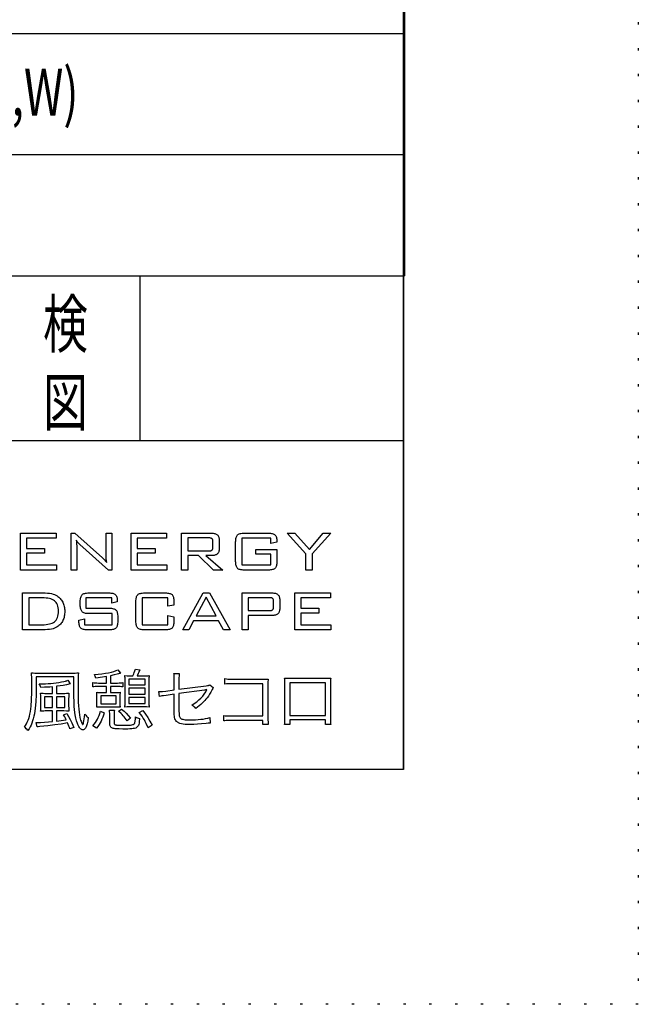
# Model space of a CAD drawing. Extents: x 0 to 420, y 0 to 297.
# Drawn here: x 394 to 420, y 0 to 42 of the extents above; entities that cross this region are included whole.
import ezdxf

# ---------------------------------------------------------------- set-up
doc = ezdxf.new("R2010")
doc.units = 0
doc.linetypes.add('DOT', pattern=[1, 0, -1])
doc.layers.get('0').update_dxf_attribs({"linetype": 'CONTINUOUS'})
doc.layers.add('0___1', color=7, linetype='CONTINUOUS')
doc.styles.get("Standard").update_dxf_attribs({"font": 'txt.shx', "width": 0.7, "bigfont": 'extfont.shx'})

msp = doc.modelspace()

# ---------------------------------------------------------------- linework, layer by layer
at = {"color": 4, "linetype": 'DOT'}
for p, q in [((420, 297), (420, 0)), ((420, 0), (0, 0))]:
    msp.add_line(p, q, dxfattribs=at)
at = {"color": 4, "linetype": 'CONTINUOUS'}
for q in [(410, 287), (10, 10)]:
    msp.add_line((410, 10), q, dxfattribs=at)
for p, q in [((410.048, 82.461), (410.048, 31)), ((310.048, 41.325), (410.048, 41.325)), ((310.048, 36.162), (410.048, 36.162)), ((310.048, 31), (410.048, 31)), ((392.798, 24), (398.798, 24)), ((398.798, 24), (410, 24))]:
    msp.add_line(p, q)
at = {"color": 4}
for p, q in [((392.798, 31), (398.798, 31)), ((398.798, 31), (410, 31)), ((410, 31), (410, 24)), ((410, 24), (410, 10)), ((410, 10), (370, 10))]:
    msp.add_line(p, q, dxfattribs=at)
at = {"color": 7, "linetype": 'CONTINUOUS'}
for p, q in [((398.798, 24), (398.798, 31)), ((393.697, 20.053), (395.212, 20.053)), ((393.697, 18.482), (393.697, 20.053)), ((393.959, 19.843), (393.959, 19.402)), ((395.212, 19.843), (393.959, 19.843)), ((395.212, 20.053), (395.212, 19.843)), ((395.849, 20.053), (396.014, 20.053)), ((395.849, 18.482), (395.849, 20.053)), ((396.014, 20.053), (397.19, 19.002)), ((396.071, 19.752), (396.08, 19.678)), ((396.089, 19.723), (396.071, 19.752)), ((396.109, 19.696), (396.089, 19.723)), ((397.345, 19.191), (397.345, 20.053)), ((397.345, 20.053), (397.587, 20.053)), ((397.587, 20.053), (397.587, 18.482)), ((398.403, 20.053), (399.918, 20.053)), ((398.403, 18.482), (398.403, 20.053)), ((398.665, 19.843), (398.665, 19.402)), ((399.918, 19.843), (398.665, 19.843)), ((399.918, 20.053), (399.918, 19.843)), ((400.555, 20.053), (401.823, 20.053)), ((400.555, 18.482), (400.555, 20.053)), ((400.817, 19.851), (400.817, 19.299)), ((401.722, 19.851), (400.817, 19.851)), ((401.765, 19.849), (401.722, 19.851)), ((401.785, 19.846), (401.765, 19.849)), ((401.802, 19.842), (401.785, 19.846)), ((401.818, 19.837), (401.802, 19.842)), ((401.832, 19.831), (401.818, 19.837)), ((401.823, 20.053), (401.864, 20.052)), ((401.844, 19.824), (401.832, 19.831)), ((401.854, 19.816), (401.844, 19.824)), ((401.863, 19.806), (401.854, 19.816)), ((401.871, 19.795), (401.863, 19.806)), ((401.864, 20.052), (401.903, 20.049)), ((401.878, 19.781), (401.871, 19.795)), ((401.883, 19.767), (401.878, 19.781)), ((401.887, 19.75), (401.883, 19.767)), ((401.89, 19.731), (401.887, 19.75)), ((401.892, 19.711), (401.89, 19.731)), ((401.893, 19.689), (401.892, 19.711)), ((401.903, 20.049), (401.939, 20.043)), ((401.939, 20.043), (401.972, 20.035)), ((401.972, 20.035), (402.003, 20.025)), ((402.003, 20.025), (402.03, 20.013)), ((402.03, 20.013), (402.054, 19.998)), ((402.054, 19.998), (402.075, 19.982)), ((402.075, 19.982), (402.094, 19.963)), ((402.094, 19.963), (402.11, 19.94)), ((402.11, 19.94), (402.124, 19.916)), ((402.124, 19.916), (402.135, 19.888)), ((402.135, 19.888), (402.143, 19.858)), ((402.143, 19.858), (402.15, 19.824)), ((402.15, 19.824), (402.153, 19.788)), ((402.153, 19.788), (402.155, 19.749)), ((402.155, 19.749), (402.155, 19.4)), ((402.858, 19.682), (402.859, 19.733)), ((402.859, 19.733), (402.863, 19.781)), ((402.863, 19.781), (402.869, 19.824)), ((402.869, 19.824), (402.877, 19.863)), ((402.877, 19.863), (402.888, 19.898)), ((402.888, 19.898), (402.902, 19.928)), ((402.902, 19.928), (402.917, 19.954)), ((402.917, 19.954), (402.935, 19.975)), ((402.935, 19.975), (402.957, 19.994)), ((402.957, 19.994), (402.983, 20.009)), ((402.983, 20.009), (403.013, 20.023)), ((403.013, 20.023), (403.047, 20.034)), ((403.047, 20.034), (403.085, 20.042)), ((403.085, 20.042), (403.128, 20.048)), ((404.35, 19.843), (403.12, 19.843)), ((403.12, 19.843), (403.12, 18.7)), ((403.128, 20.048), (403.175, 20.052)), ((403.175, 20.052), (403.226, 20.053)), ((403.226, 20.053), (404.244, 20.053)), ((404.244, 20.053), (404.293, 20.052)), ((404.293, 20.052), (404.339, 20.049)), ((404.339, 20.049), (404.381, 20.043)), ((404.35, 19.611), (404.35, 19.843)), ((404.381, 20.043), (404.419, 20.035)), ((404.419, 20.035), (404.453, 20.024)), ((404.453, 20.024), (404.483, 20.012)), ((404.483, 20.012), (404.509, 19.997)), ((404.509, 19.997), (404.531, 19.98)), ((404.531, 19.98), (404.55, 19.959)), ((404.55, 19.959), (404.567, 19.935)), ((404.567, 19.935), (404.581, 19.906)), ((404.581, 19.906), (404.592, 19.873)), ((404.592, 19.873), (404.601, 19.837)), ((404.601, 19.837), (404.607, 19.796)), ((404.607, 19.796), (404.611, 19.751)), ((404.611, 19.751), (404.612, 19.703)), ((404.612, 19.703), (404.612, 19.663)), ((405.054, 20.053), (405.38, 20.053)), ((405.852, 19.167), (405.054, 20.053)), ((405.38, 20.053), (405.996, 19.353)), ((405.996, 19.353), (406.584, 20.053)), ((406.904, 20.053), (406.114, 19.173)), ((406.584, 20.053), (406.904, 20.053)), ((393.959, 19.402), (394.724, 19.402)), ((394.724, 19.402), (394.724, 19.196)), ((396.08, 19.678), (396.086, 19.595)), ((396.086, 19.595), (396.09, 19.505)), ((396.09, 19.505), (396.091, 19.407)), ((396.091, 19.407), (396.091, 18.482)), ((396.13, 19.67), (396.109, 19.696)), ((396.154, 19.645), (396.13, 19.67)), ((396.23, 19.575), (396.154, 19.645)), ((397.441, 18.482), (396.23, 19.575)), ((398.665, 19.402), (399.431, 19.402)), ((399.431, 19.402), (399.431, 19.196)), ((400.817, 19.299), (401.722, 19.299)), ((401.722, 19.299), (401.765, 19.301)), ((401.765, 19.301), (401.785, 19.304)), ((401.785, 19.304), (401.802, 19.307)), ((401.802, 19.307), (401.818, 19.312)), ((401.818, 19.312), (401.832, 19.318)), ((401.832, 19.318), (401.844, 19.325)), ((401.844, 19.325), (401.854, 19.333)), ((401.854, 19.333), (401.863, 19.342)), ((401.863, 19.342), (401.871, 19.353)), ((401.871, 19.353), (401.878, 19.366)), ((401.878, 19.366), (401.883, 19.381)), ((401.883, 19.381), (401.887, 19.398)), ((401.887, 19.398), (401.89, 19.417)), ((401.89, 19.417), (401.892, 19.438)), ((401.892, 19.438), (401.893, 19.461)), ((401.893, 19.461), (401.893, 19.689)), ((402.143, 19.292), (402.135, 19.262)), ((402.15, 19.325), (402.143, 19.292)), ((402.153, 19.361), (402.15, 19.325)), ((402.155, 19.4), (402.153, 19.361)), ((402.858, 18.853), (402.858, 19.682)), ((403.713, 19.363), (404.612, 19.363)), ((403.713, 19.16), (403.713, 19.363)), ((404.612, 19.663), (404.35, 19.611)), ((404.612, 19.363), (404.612, 18.853)), ((393.959, 19.196), (393.959, 18.7)), ((394.724, 19.196), (393.959, 19.196)), ((397.19, 19.002), (397.233, 18.961)), ((397.233, 18.961), (397.278, 18.915)), ((397.278, 18.915), (397.323, 18.862)), ((397.323, 18.862), (397.37, 18.804)), ((397.347, 19.077), (397.345, 19.191)), ((397.351, 18.974), (397.347, 19.077)), ((397.359, 18.883), (397.351, 18.974)), ((397.37, 18.804), (397.359, 18.883)), ((399.431, 19.196), (398.665, 19.196)), ((398.665, 19.196), (398.665, 18.7)), ((401.28, 19.097), (400.817, 19.097)), ((400.817, 19.097), (400.817, 18.482)), ((401.92, 18.482), (401.28, 19.097)), ((401.591, 19.097), (402.31, 18.482)), ((401.823, 19.097), (401.591, 19.097)), ((401.864, 19.098), (401.823, 19.097)), ((401.903, 19.101), (401.864, 19.098)), ((401.939, 19.107), (401.903, 19.101)), ((401.972, 19.114), (401.939, 19.107)), ((402.003, 19.125), (401.972, 19.114)), ((402.03, 19.137), (402.003, 19.125)), ((402.054, 19.151), (402.03, 19.137)), ((402.075, 19.168), (402.054, 19.151)), ((402.094, 19.187), (402.075, 19.168)), ((402.11, 19.209), (402.094, 19.187)), ((402.124, 19.234), (402.11, 19.209)), ((402.135, 19.262), (402.124, 19.234)), ((404.35, 19.16), (403.713, 19.16)), ((404.35, 18.7), (404.35, 19.16)), ((405.852, 18.482), (405.852, 19.167)), ((406.114, 19.173), (406.114, 18.482)), ((395.224, 18.482), (393.697, 18.482)), ((393.959, 18.7), (395.224, 18.7)), ((395.224, 18.7), (395.224, 18.482)), ((396.091, 18.482), (395.849, 18.482)), ((397.587, 18.482), (397.441, 18.482)), ((399.93, 18.482), (398.403, 18.482)), ((398.665, 18.7), (399.93, 18.7)), ((399.93, 18.7), (399.93, 18.482)), ((400.817, 18.482), (400.555, 18.482)), ((402.31, 18.482), (401.92, 18.482)), ((402.859, 18.801), (402.858, 18.853)), ((402.863, 18.754), (402.859, 18.801)), ((402.869, 18.71), (402.863, 18.754)), ((402.877, 18.671), (402.869, 18.71)), ((402.888, 18.637), (402.877, 18.671)), ((402.902, 18.607), (402.888, 18.637)), ((402.917, 18.581), (402.902, 18.607)), ((402.935, 18.559), (402.917, 18.581)), ((402.957, 18.541), (402.935, 18.559)), ((402.983, 18.525), (402.957, 18.541)), ((403.013, 18.512), (402.983, 18.525)), ((403.047, 18.501), (403.013, 18.512)), ((403.085, 18.492), (403.047, 18.501)), ((403.128, 18.486), (403.085, 18.492)), ((403.12, 18.7), (404.35, 18.7)), ((403.175, 18.483), (403.128, 18.486)), ((403.226, 18.482), (403.175, 18.483)), ((404.244, 18.482), (403.226, 18.482)), ((404.295, 18.483), (404.244, 18.482)), ((404.342, 18.486), (404.295, 18.483)), ((404.384, 18.492), (404.342, 18.486)), ((404.423, 18.501), (404.384, 18.492)), ((404.457, 18.512), (404.423, 18.501)), ((404.487, 18.525), (404.457, 18.512)), ((404.513, 18.541), (404.487, 18.525)), ((404.534, 18.559), (404.513, 18.541)), ((404.553, 18.581), (404.534, 18.559)), ((404.568, 18.607), (404.553, 18.581)), ((404.582, 18.637), (404.568, 18.607)), ((404.593, 18.672), (404.582, 18.637)), ((404.601, 18.711), (404.593, 18.672)), ((404.607, 18.754), (404.601, 18.711)), ((404.611, 18.801), (404.607, 18.754)), ((404.612, 18.853), (404.611, 18.801)), ((406.114, 18.482), (405.852, 18.482)), ((393.789, 15.938), (393.789, 17.51)), ((393.789, 17.51), (394.654, 17.51)), ((394.051, 17.299), (394.051, 16.156)), ((394.617, 17.299), (394.051, 17.299)), ((394.704, 17.297), (394.617, 17.299)), ((394.654, 17.51), (394.754, 17.508)), ((394.785, 17.292), (394.704, 17.297)), ((394.754, 17.508), (394.847, 17.502)), ((394.86, 17.282), (394.785, 17.292)), ((394.847, 17.502), (394.933, 17.493)), ((394.928, 17.269), (394.86, 17.282)), ((394.99, 17.252), (394.928, 17.269)), ((394.933, 17.493), (395.012, 17.479)), ((395.046, 17.231), (394.99, 17.252)), ((395.012, 17.479), (395.084, 17.462)), ((395.096, 17.206), (395.046, 17.231)), ((395.084, 17.462), (395.148, 17.441)), ((395.14, 17.177), (395.096, 17.206)), ((395.148, 17.441), (395.206, 17.416)), ((395.206, 17.416), (395.257, 17.388)), ((395.257, 17.388), (395.294, 17.362)), ((395.294, 17.362), (395.329, 17.334)), ((395.329, 17.334), (395.362, 17.304)), ((395.362, 17.304), (395.393, 17.271)), ((395.393, 17.271), (395.422, 17.236)), ((395.422, 17.236), (395.449, 17.199)), ((395.449, 17.199), (395.473, 17.159)), ((396.244, 17.138), (396.245, 17.19)), ((396.245, 17.19), (396.249, 17.239)), ((396.249, 17.239), (396.255, 17.282)), ((396.255, 17.282), (396.263, 17.321)), ((396.263, 17.321), (396.274, 17.356)), ((396.274, 17.356), (396.288, 17.386)), ((396.288, 17.386), (396.303, 17.412)), ((396.303, 17.412), (396.322, 17.434)), ((396.322, 17.434), (396.343, 17.451)), ((396.343, 17.451), (396.369, 17.467)), ((396.369, 17.467), (396.399, 17.48)), ((396.399, 17.48), (396.433, 17.491)), ((396.433, 17.491), (396.471, 17.499)), ((396.471, 17.499), (396.513, 17.505)), ((396.478, 17.299), (396.478, 16.859)), ((397.593, 17.299), (396.478, 17.299)), ((396.513, 17.505), (396.56, 17.509)), ((396.56, 17.509), (396.61, 17.51)), ((396.61, 17.51), (397.45, 17.51)), ((397.45, 17.51), (397.498, 17.509)), ((397.498, 17.509), (397.543, 17.505)), ((397.543, 17.505), (397.585, 17.5)), ((397.585, 17.5), (397.622, 17.492)), ((397.593, 17.071), (397.593, 17.299)), ((397.622, 17.492), (397.656, 17.482)), ((397.656, 17.482), (397.686, 17.469)), ((397.686, 17.469), (397.713, 17.455)), ((397.713, 17.455), (397.735, 17.438)), ((397.735, 17.438), (397.755, 17.418)), ((397.755, 17.418), (397.772, 17.394)), ((397.772, 17.394), (397.787, 17.366)), ((397.787, 17.366), (397.798, 17.334)), ((397.798, 17.334), (397.808, 17.299)), ((397.808, 17.299), (397.814, 17.259)), ((397.814, 17.259), (397.818, 17.216)), ((397.818, 17.216), (397.819, 17.168)), ((398.612, 17.138), (398.614, 17.19)), ((398.614, 17.19), (398.617, 17.238)), ((398.617, 17.238), (398.623, 17.281)), ((398.623, 17.281), (398.632, 17.32)), ((398.632, 17.32), (398.643, 17.354)), ((398.643, 17.354), (398.656, 17.385)), ((398.656, 17.385), (398.672, 17.41)), ((398.672, 17.41), (398.69, 17.432)), ((398.69, 17.432), (398.712, 17.45)), ((398.712, 17.45), (398.737, 17.466)), ((398.737, 17.466), (398.767, 17.479)), ((398.767, 17.479), (398.802, 17.49)), ((398.802, 17.49), (398.84, 17.499)), ((398.84, 17.499), (398.883, 17.505)), ((399.966, 17.299), (398.874, 17.299)), ((398.874, 17.299), (398.874, 16.156)), ((398.883, 17.505), (398.93, 17.509)), ((398.93, 17.509), (398.981, 17.51)), ((398.981, 17.51), (399.862, 17.51)), ((399.862, 17.51), (399.913, 17.509)), ((399.913, 17.509), (399.96, 17.505)), ((399.96, 17.505), (400.003, 17.499)), ((399.966, 16.943), (399.966, 17.299)), ((400.003, 17.499), (400.041, 17.491)), ((400.041, 17.491), (400.075, 17.48)), ((400.075, 17.48), (400.105, 17.467)), ((400.105, 17.467), (400.13, 17.452)), ((400.13, 17.452), (400.151, 17.435)), ((400.151, 17.435), (400.169, 17.414)), ((400.169, 17.414), (400.185, 17.388)), ((400.185, 17.388), (400.198, 17.358)), ((400.198, 17.358), (400.209, 17.324)), ((400.209, 17.324), (400.217, 17.285)), ((400.217, 17.285), (400.223, 17.241)), ((400.223, 17.241), (400.226, 17.193)), ((400.226, 17.193), (400.228, 17.141)), ((400.609, 15.938), (401.469, 17.51)), ((401.602, 17.331), (401.179, 16.529)), ((401.469, 17.51), (401.749, 17.51)), ((402.026, 16.529), (401.602, 17.331)), ((401.749, 17.51), (402.625, 15.938)), ((403.134, 15.938), (403.134, 17.51)), ((403.134, 17.51), (404.401, 17.51)), ((403.396, 17.307), (403.396, 16.76)), ((404.3, 17.307), (403.396, 17.307)), ((404.343, 17.305), (404.3, 17.307)), ((404.362, 17.302), (404.343, 17.305)), ((404.379, 17.299), (404.362, 17.302)), ((404.395, 17.294), (404.379, 17.299)), ((404.409, 17.288), (404.395, 17.294)), ((404.401, 17.51), (404.443, 17.509)), ((404.421, 17.28), (404.409, 17.288)), ((404.432, 17.272), (404.421, 17.28)), ((404.441, 17.263), (404.432, 17.272)), ((404.449, 17.251), (404.441, 17.263)), ((404.443, 17.509), (404.482, 17.505)), ((404.456, 17.238), (404.449, 17.251)), ((404.462, 17.222), (404.456, 17.238)), ((404.466, 17.205), (404.462, 17.222)), ((404.469, 17.186), (404.466, 17.205)), ((404.471, 17.166), (404.469, 17.186)), ((404.482, 17.505), (404.518, 17.5)), ((404.518, 17.5), (404.551, 17.492)), ((404.551, 17.492), (404.582, 17.482)), ((404.582, 17.482), (404.609, 17.469)), ((404.609, 17.469), (404.633, 17.455)), ((404.633, 17.455), (404.654, 17.438)), ((404.654, 17.438), (404.673, 17.419)), ((404.673, 17.419), (404.689, 17.397)), ((404.689, 17.397), (404.703, 17.372)), ((404.703, 17.372), (404.714, 17.344)), ((404.714, 17.344), (404.722, 17.313)), ((404.722, 17.313), (404.729, 17.28)), ((404.729, 17.28), (404.732, 17.244)), ((404.732, 17.244), (404.734, 17.205)), ((404.734, 17.205), (404.734, 16.854)), ((405.377, 15.938), (405.377, 17.51)), ((405.377, 17.51), (406.892, 17.51)), ((405.639, 17.299), (405.639, 16.859)), ((406.892, 17.299), (405.639, 17.299)), ((406.892, 17.51), (406.892, 17.299)), ((395.161, 17.16), (395.14, 17.177)), ((395.18, 17.141), (395.161, 17.16)), ((395.199, 17.122), (395.18, 17.141)), ((395.215, 17.1), (395.199, 17.122)), ((395.245, 17.053), (395.215, 17.1)), ((395.27, 17.001), (395.245, 17.053)), ((395.289, 16.942), (395.27, 17.001)), ((395.302, 16.879), (395.289, 16.942)), ((395.31, 16.809), (395.302, 16.879)), ((395.313, 16.734), (395.31, 16.809)), ((395.473, 17.159), (395.496, 17.117)), ((395.496, 17.117), (395.516, 17.073)), ((395.516, 17.073), (395.534, 17.028)), ((395.534, 17.028), (395.549, 16.981)), ((395.549, 16.981), (395.561, 16.934)), ((395.561, 16.934), (395.571, 16.886)), ((395.571, 16.886), (395.577, 16.836)), ((395.577, 16.836), (395.581, 16.785)), ((395.581, 16.785), (395.583, 16.733)), ((396.244, 17.001), (396.244, 17.138)), ((396.245, 16.949), (396.244, 17.001)), ((396.249, 16.901), (396.245, 16.949)), ((396.255, 16.858), (396.249, 16.901)), ((396.263, 16.819), (396.255, 16.858)), ((396.274, 16.784), (396.263, 16.819)), ((396.288, 16.754), (396.274, 16.784)), ((396.478, 16.859), (397.472, 16.859)), ((397.472, 16.859), (397.524, 16.858)), ((397.524, 16.858), (397.571, 16.854)), ((397.571, 16.854), (397.613, 16.848)), ((397.819, 17.135), (397.593, 17.071)), ((397.613, 16.848), (397.652, 16.839)), ((397.652, 16.839), (397.686, 16.828)), ((397.686, 16.828), (397.716, 16.814)), ((397.716, 16.814), (397.741, 16.798)), ((397.741, 16.798), (397.763, 16.78)), ((397.763, 16.78), (397.781, 16.758)), ((397.819, 17.168), (397.819, 17.135)), ((398.612, 16.31), (398.612, 17.138)), ((400.228, 16.991), (399.966, 16.943)), ((400.228, 17.141), (400.228, 16.991)), ((404.344, 16.762), (404.364, 16.765)), ((404.364, 16.765), (404.381, 16.768)), ((404.381, 16.768), (404.397, 16.773)), ((404.397, 16.773), (404.411, 16.779)), ((404.411, 16.779), (404.423, 16.786)), ((404.423, 16.786), (404.433, 16.795)), ((404.433, 16.795), (404.442, 16.804)), ((404.442, 16.804), (404.45, 16.816)), ((404.45, 16.816), (404.457, 16.829)), ((404.457, 16.829), (404.462, 16.844)), ((404.462, 16.844), (404.466, 16.862)), ((404.466, 16.862), (404.469, 16.881)), ((404.469, 16.881), (404.471, 16.901)), ((404.472, 17.143), (404.471, 17.166)), ((404.471, 16.901), (404.472, 16.924)), ((404.472, 16.924), (404.472, 17.143)), ((404.729, 16.779), (404.722, 16.746)), ((404.732, 16.815), (404.729, 16.779)), ((404.734, 16.854), (404.732, 16.815)), ((405.639, 16.859), (406.405, 16.859)), ((406.405, 16.859), (406.405, 16.652)), ((395.199, 16.335), (395.215, 16.356)), ((395.215, 16.356), (395.231, 16.38)), ((395.231, 16.38), (395.245, 16.404)), ((395.245, 16.404), (395.27, 16.458)), ((395.27, 16.458), (395.289, 16.518)), ((395.289, 16.518), (395.302, 16.584)), ((395.302, 16.584), (395.31, 16.656)), ((395.31, 16.656), (395.313, 16.734)), ((395.52, 16.378), (395.501, 16.335)), ((395.537, 16.423), (395.52, 16.378)), ((395.551, 16.47), (395.537, 16.423)), ((395.562, 16.519), (395.551, 16.47)), ((395.571, 16.569), (395.562, 16.519)), ((395.578, 16.622), (395.571, 16.569)), ((395.582, 16.677), (395.578, 16.622)), ((395.583, 16.733), (395.582, 16.677)), ((396.184, 16.351), (396.426, 16.409)), ((396.184, 16.309), (396.184, 16.351)), ((396.303, 16.728), (396.288, 16.754)), ((396.322, 16.706), (396.303, 16.728)), ((396.343, 16.688), (396.322, 16.706)), ((396.369, 16.672), (396.343, 16.688)), ((396.399, 16.659), (396.369, 16.672)), ((396.433, 16.648), (396.399, 16.659)), ((396.426, 16.409), (396.426, 16.156)), ((396.471, 16.64), (396.433, 16.648)), ((396.514, 16.634), (396.471, 16.64)), ((396.56, 16.63), (396.514, 16.634)), ((396.611, 16.629), (396.56, 16.63)), ((397.601, 16.629), (396.611, 16.629)), ((397.601, 16.156), (397.601, 16.629)), ((397.781, 16.758), (397.796, 16.732)), ((397.796, 16.732), (397.809, 16.701)), ((397.809, 16.701), (397.82, 16.667)), ((397.82, 16.667), (397.828, 16.628)), ((397.828, 16.628), (397.834, 16.585)), ((397.834, 16.585), (397.838, 16.538)), ((397.838, 16.538), (397.839, 16.487)), ((397.839, 16.487), (397.839, 16.31)), ((399.966, 16.156), (399.966, 16.55)), ((399.966, 16.55), (400.228, 16.495)), ((400.228, 16.495), (400.228, 16.309)), ((401.179, 16.529), (402.026, 16.529)), ((403.396, 16.76), (404.3, 16.76)), ((404.401, 16.549), (403.396, 16.549)), ((403.396, 16.549), (403.396, 15.938)), ((404.3, 16.76), (404.344, 16.762)), ((404.443, 16.55), (404.401, 16.549)), ((404.482, 16.554), (404.443, 16.55)), ((404.518, 16.559), (404.482, 16.554)), ((404.551, 16.567), (404.518, 16.559)), ((404.582, 16.577), (404.551, 16.567)), ((404.609, 16.59), (404.582, 16.577)), ((404.633, 16.604), (404.609, 16.59)), ((404.654, 16.621), (404.633, 16.604)), ((404.673, 16.64), (404.654, 16.621)), ((404.689, 16.662), (404.673, 16.64)), ((404.703, 16.687), (404.689, 16.662)), ((404.714, 16.715), (404.703, 16.687)), ((404.722, 16.746), (404.714, 16.715)), ((406.405, 16.652), (405.639, 16.652)), ((405.639, 16.652), (405.639, 16.156)), ((394.654, 15.938), (393.789, 15.938)), ((394.051, 16.156), (394.617, 16.156)), ((394.617, 16.156), (394.705, 16.158)), ((394.755, 15.94), (394.654, 15.938)), ((394.705, 16.158), (394.786, 16.164)), ((394.848, 15.946), (394.755, 15.94)), ((394.786, 16.164), (394.861, 16.174)), ((394.934, 15.955), (394.848, 15.946)), ((394.861, 16.174), (394.93, 16.187)), ((394.93, 16.187), (394.992, 16.204)), ((395.013, 15.969), (394.934, 15.955)), ((394.992, 16.204), (395.048, 16.225)), ((395.085, 15.986), (395.013, 15.969)), ((395.048, 16.225), (395.097, 16.25)), ((395.15, 16.007), (395.085, 15.986)), ((395.097, 16.25), (395.14, 16.279)), ((395.14, 16.279), (395.161, 16.296)), ((395.207, 16.031), (395.15, 16.007)), ((395.161, 16.296), (395.18, 16.314)), ((395.18, 16.314), (395.199, 16.335)), ((395.257, 16.06), (395.207, 16.031)), ((395.296, 16.088), (395.257, 16.06)), ((395.333, 16.117), (395.296, 16.088)), ((395.368, 16.149), (395.333, 16.117)), ((395.4, 16.182), (395.368, 16.149)), ((395.429, 16.217), (395.4, 16.182)), ((395.456, 16.255), (395.429, 16.217)), ((395.48, 16.294), (395.456, 16.255)), ((395.501, 16.335), (395.48, 16.294)), ((396.185, 16.257), (396.184, 16.309)), ((396.189, 16.209), (396.185, 16.257)), ((396.195, 16.166), (396.189, 16.209)), ((396.204, 16.127), (396.195, 16.166)), ((396.215, 16.093), (396.204, 16.127)), ((396.228, 16.063), (396.215, 16.093)), ((396.244, 16.037), (396.228, 16.063)), ((396.262, 16.015), (396.244, 16.037)), ((396.284, 15.997), (396.262, 16.015)), ((396.31, 15.982), (396.284, 15.997)), ((396.34, 15.968), (396.31, 15.982)), ((396.374, 15.957), (396.34, 15.968)), ((396.413, 15.949), (396.374, 15.957)), ((396.455, 15.943), (396.413, 15.949)), ((396.426, 16.156), (397.601, 16.156)), ((396.502, 15.939), (396.455, 15.943)), ((396.554, 15.938), (396.502, 15.939)), ((397.473, 15.938), (396.554, 15.938)), ((397.524, 15.939), (397.473, 15.938)), ((397.571, 15.943), (397.524, 15.939)), ((397.614, 15.949), (397.571, 15.943)), ((397.652, 15.958), (397.614, 15.949)), ((397.686, 15.968), (397.652, 15.958)), ((397.716, 15.982), (397.686, 15.968)), ((397.742, 15.998), (397.716, 15.982)), ((397.763, 16.016), (397.742, 15.998)), ((397.781, 16.037), (397.763, 16.016)), ((397.796, 16.063), (397.781, 16.037)), ((397.809, 16.094), (397.796, 16.063)), ((397.82, 16.128), (397.809, 16.094)), ((397.828, 16.167), (397.82, 16.128)), ((397.834, 16.21), (397.828, 16.167)), ((397.838, 16.258), (397.834, 16.21)), ((397.839, 16.31), (397.838, 16.258)), ((398.614, 16.258), (398.612, 16.31)), ((398.617, 16.21), (398.614, 16.258)), ((398.623, 16.167), (398.617, 16.21)), ((398.632, 16.128), (398.623, 16.167)), ((398.643, 16.093), (398.632, 16.128)), ((398.656, 16.063), (398.643, 16.093)), ((398.672, 16.037), (398.656, 16.063)), ((398.69, 16.016), (398.672, 16.037)), ((398.712, 15.998), (398.69, 16.016)), ((398.737, 15.982), (398.712, 15.998)), ((398.767, 15.968), (398.737, 15.982)), ((398.802, 15.958), (398.767, 15.968)), ((398.84, 15.949), (398.802, 15.958)), ((398.883, 15.943), (398.84, 15.949)), ((398.874, 16.156), (399.966, 16.156)), ((398.93, 15.939), (398.883, 15.943)), ((398.981, 15.938), (398.93, 15.939)), ((399.862, 15.938), (398.981, 15.938)), ((399.913, 15.939), (399.862, 15.938)), ((399.96, 15.943), (399.913, 15.939)), ((400.003, 15.949), (399.96, 15.943)), ((400.041, 15.957), (400.003, 15.949)), ((400.075, 15.968), (400.041, 15.957)), ((400.105, 15.981), (400.075, 15.968)), ((400.13, 15.996), (400.105, 15.981)), ((400.151, 16.014), (400.13, 15.996)), ((400.169, 16.035), (400.151, 16.014)), ((400.185, 16.061), (400.169, 16.035)), ((400.198, 16.091), (400.185, 16.061)), ((400.209, 16.125), (400.198, 16.091)), ((400.217, 16.165), (400.209, 16.125)), ((400.223, 16.208), (400.217, 16.165)), ((400.226, 16.256), (400.223, 16.208)), ((400.228, 16.309), (400.226, 16.256)), ((400.868, 15.938), (400.609, 15.938)), ((401.069, 16.327), (400.868, 15.938)), ((402.134, 16.327), (401.069, 16.327)), ((402.335, 15.938), (402.134, 16.327)), ((402.625, 15.938), (402.335, 15.938)), ((403.396, 15.938), (403.134, 15.938)), ((406.904, 15.938), (405.377, 15.938)), ((405.639, 16.156), (406.904, 16.156)), ((406.904, 16.156), (406.904, 15.938)), ((398.566, 14.191), (398.588, 14.267)), ((398.588, 14.267), (398.776, 14.236)), ((394.172, 14.025), (394.162, 14.11)), ((394.162, 14.11), (394.237, 14.103)), ((394.18, 13.93), (394.172, 14.025)), ((394.183, 13.813), (394.18, 13.93)), ((394.237, 14.103), (394.313, 14.097)), ((394.313, 14.097), (394.395, 14.094)), ((395.965, 13.931), (394.364, 13.931)), ((394.364, 13.931), (394.364, 13.552)), ((394.395, 14.094), (394.486, 14.093)), ((394.486, 14.093), (395.845, 14.093)), ((395.845, 14.093), (395.943, 14.094)), ((395.943, 14.094), (396.026, 14.097)), ((395.965, 13.555), (395.965, 13.931)), ((396.026, 14.097), (396.099, 14.103)), ((396.099, 14.103), (396.167, 14.11)), ((396.152, 13.861), (396.148, 13.685)), ((396.158, 13.996), (396.152, 13.861)), ((396.167, 14.11), (396.158, 13.996)), ((396.845, 14.033), (397.009, 14.048)), ((396.866, 13.994), (396.845, 14.033)), ((396.88, 13.962), (396.866, 13.994)), ((396.892, 13.928), (396.88, 13.962)), ((396.905, 13.882), (396.892, 13.928)), ((397.189, 13.923), (396.905, 13.882)), ((397.009, 14.048), (397.165, 14.066)), ((397.165, 14.066), (397.31, 14.088)), ((397.366, 13.951), (397.189, 13.923)), ((397.31, 14.088), (397.444, 14.112)), ((397.366, 13.675), (397.366, 13.951)), ((397.444, 14.112), (397.565, 14.139)), ((397.681, 14.019), (397.528, 13.982)), ((397.528, 13.982), (397.528, 13.675)), ((397.565, 14.139), (397.673, 14.169)), ((397.673, 14.169), (397.767, 14.201)), ((397.819, 14.053), (397.681, 14.019)), ((397.767, 14.201), (397.844, 14.236)), ((397.871, 14.066), (397.819, 14.053)), ((397.844, 14.236), (397.958, 14.087)), ((397.896, 14.073), (397.871, 14.066)), ((397.938, 14.081), (397.896, 14.073)), ((397.958, 14.087), (397.938, 14.081)), ((398.143, 13.941), (398.138, 13.991)), ((398.138, 13.991), (398.243, 13.984)), ((398.147, 13.89), (398.143, 13.941)), ((398.149, 13.832), (398.147, 13.89)), ((398.149, 13.763), (398.149, 13.832)), ((398.243, 13.984), (398.363, 13.982)), ((398.312, 13.837), (398.312, 13.592)), ((399.001, 13.837), (398.312, 13.837)), ((398.363, 13.982), (398.482, 13.982)), ((398.482, 13.982), (398.517, 14.06)), ((398.517, 14.06), (398.544, 14.126)), ((398.544, 14.126), (398.566, 14.191)), ((398.708, 14.078), (398.662, 13.982)), ((398.662, 13.982), (398.944, 13.982)), ((398.737, 14.143), (398.708, 14.078)), ((398.776, 14.236), (398.737, 14.143)), ((398.944, 13.982), (399.075, 13.984)), ((399.001, 13.592), (399.001, 13.837)), ((399.075, 13.984), (399.128, 13.987)), ((399.128, 13.987), (399.177, 13.991)), ((399.168, 13.89), (399.167, 13.829)), ((399.172, 13.942), (399.168, 13.89)), ((399.177, 13.991), (399.172, 13.942)), ((400.228, 14.085), (400.459, 14.085)), ((400.235, 14.025), (400.228, 14.085)), ((400.238, 13.974), (400.235, 14.025)), ((400.24, 13.913), (400.238, 13.974)), ((400.24, 13.823), (400.24, 13.913)), ((400.448, 13.971), (400.445, 13.905)), ((400.445, 13.905), (400.445, 13.823)), ((400.452, 14.028), (400.448, 13.971)), ((400.459, 14.085), (400.452, 14.028)), ((402.396, 13.632), (402.396, 13.86)), ((402.396, 13.86), (402.463, 13.849)), ((402.463, 13.849), (402.528, 13.843)), ((402.528, 13.843), (402.608, 13.84)), ((402.608, 13.84), (402.723, 13.84)), ((402.723, 13.84), (404.091, 13.84)), ((404.091, 13.84), (404.152, 13.841)), ((404.152, 13.841), (404.239, 13.845)), ((404.239, 13.845), (404.235, 13.795)), ((404.947, 13.838), (404.942, 13.885)), ((404.942, 13.885), (404.985, 13.882)), ((404.951, 13.792), (404.947, 13.838)), ((404.985, 13.882), (405.033, 13.879)), ((405.033, 13.879), (405.091, 13.877)), ((405.091, 13.877), (405.164, 13.877)), ((405.164, 13.877), (406.682, 13.877)), ((406.682, 13.877), (406.815, 13.878)), ((406.815, 13.878), (406.859, 13.88)), ((406.859, 13.88), (406.904, 13.885)), ((406.9, 13.838), (406.897, 13.792)), ((406.904, 13.885), (406.9, 13.838)), ((394.181, 13.281), (394.185, 13.66)), ((394.185, 13.66), (394.183, 13.813)), ((394.364, 13.552), (394.36, 13.19)), ((394.495, 13.64), (394.759, 13.645)), ((394.518, 13.602), (394.495, 13.64)), ((394.536, 13.566), (394.518, 13.602)), ((394.551, 13.528), (394.536, 13.566)), ((394.566, 13.487), (394.551, 13.528)), ((394.719, 13.491), (394.566, 13.487)), ((394.84, 13.497), (394.719, 13.491)), ((394.759, 13.645), (394.88, 13.651)), ((394.949, 13.504), (394.84, 13.497)), ((394.88, 13.651), (394.996, 13.659)), ((395.065, 13.515), (394.949, 13.504)), ((394.996, 13.659), (395.108, 13.67)), ((395.065, 13.233), (395.065, 13.515)), ((395.108, 13.67), (395.218, 13.684)), ((395.218, 13.684), (395.328, 13.7)), ((395.38, 13.553), (395.233, 13.535)), ((395.233, 13.535), (395.233, 13.233)), ((395.328, 13.7), (395.438, 13.72)), ((395.517, 13.575), (395.38, 13.553)), ((395.438, 13.72), (395.543, 13.741)), ((395.66, 13.602), (395.517, 13.575)), ((395.543, 13.741), (395.616, 13.757)), ((395.616, 13.757), (395.643, 13.765)), ((395.643, 13.765), (395.667, 13.774)), ((395.819, 13.638), (395.66, 13.602)), ((395.667, 13.774), (395.688, 13.783)), ((395.688, 13.783), (395.708, 13.794)), ((395.708, 13.794), (395.819, 13.638)), ((395.968, 13.164), (395.965, 13.555)), ((396.148, 13.685), (396.147, 13.447)), ((396.147, 13.447), (396.152, 13.037)), ((396.779, 13.512), (396.779, 13.692)), ((396.779, 13.692), (396.83, 13.684)), ((396.826, 13.519), (396.779, 13.512)), ((396.878, 13.524), (396.826, 13.519)), ((396.83, 13.684), (396.885, 13.679)), ((396.939, 13.526), (396.878, 13.524)), ((396.885, 13.679), (396.946, 13.676)), ((397.013, 13.527), (396.939, 13.526)), ((396.946, 13.676), (397.016, 13.675)), ((397.366, 13.527), (397.013, 13.527)), ((397.016, 13.675), (397.366, 13.675)), ((397.366, 13.27), (397.366, 13.527)), ((397.528, 13.675), (397.824, 13.675)), ((397.528, 13.527), (397.528, 13.27)), ((397.822, 13.527), (397.528, 13.527)), ((397.888, 13.526), (397.822, 13.527)), ((397.824, 13.675), (397.893, 13.676)), ((397.948, 13.524), (397.888, 13.526)), ((397.893, 13.676), (397.953, 13.679)), ((398.004, 13.519), (397.948, 13.524)), ((397.953, 13.679), (398.007, 13.684)), ((398.058, 13.512), (398.004, 13.519)), ((398.007, 13.684), (398.058, 13.692)), ((398.058, 13.692), (398.058, 13.512)), ((398.149, 12.877), (398.149, 13.763)), ((398.312, 13.592), (399.001, 13.592)), ((398.312, 13.452), (398.312, 13.199)), ((399.001, 13.452), (398.312, 13.452)), ((399.001, 13.199), (399.001, 13.452)), ((399.167, 13.829), (399.166, 13.754)), ((399.166, 13.754), (399.166, 12.883)), ((400.24, 13.381), (400.24, 13.823)), ((400.445, 13.823), (400.445, 13.407)), ((400.445, 13.407), (401.601, 13.561)), ((401.601, 13.561), (401.665, 13.568)), ((401.665, 13.568), (401.705, 13.575)), ((401.705, 13.575), (401.719, 13.58)), ((401.719, 13.58), (401.733, 13.585)), ((401.733, 13.585), (401.764, 13.601)), ((401.764, 13.601), (401.903, 13.484)), ((401.881, 13.448), (401.858, 13.404)), ((401.903, 13.484), (401.881, 13.448)), ((402.464, 13.639), (402.396, 13.632)), ((402.532, 13.643), (402.464, 13.639)), ((402.614, 13.645), (402.532, 13.643)), ((402.723, 13.646), (402.614, 13.645)), ((404.019, 13.646), (402.723, 13.646)), ((404.019, 12.271), (404.019, 13.646)), ((404.234, 13.746), (404.233, 13.623)), ((404.233, 13.623), (404.233, 12.165)), ((404.235, 13.795), (404.234, 13.746)), ((404.953, 13.738), (404.951, 13.792)), ((404.953, 13.663), (404.953, 13.738)), ((404.953, 12.117), (404.953, 13.663)), ((406.688, 13.689), (405.161, 13.689)), ((405.161, 13.689), (405.161, 12.291)), ((406.688, 12.291), (406.688, 13.689)), ((406.897, 13.792), (406.896, 13.663)), ((406.896, 13.663), (406.896, 12.123)), ((394.17, 12.96), (394.181, 13.281)), ((394.36, 13.19), (394.347, 12.876)), ((394.555, 13.245), (394.605, 13.239)), ((394.561, 13.131), (394.555, 13.245)), ((394.563, 13.005), (394.561, 13.131)), ((394.563, 12.692), (394.563, 13.005)), ((394.605, 13.239), (394.664, 13.236)), ((394.664, 13.236), (394.733, 13.234)), ((395.065, 13.088), (394.726, 13.088)), ((394.726, 13.088), (394.726, 12.632)), ((394.733, 13.234), (394.814, 13.233)), ((394.814, 13.233), (395.065, 13.233)), ((395.065, 12.632), (395.065, 13.088)), ((395.233, 13.233), (395.503, 13.233)), ((395.586, 13.088), (395.233, 13.088)), ((395.233, 13.088), (395.233, 12.632)), ((395.503, 13.233), (395.585, 13.234)), ((395.585, 13.234), (395.656, 13.236)), ((395.586, 12.632), (395.586, 13.088)), ((395.656, 13.236), (395.714, 13.239)), ((395.714, 13.239), (395.76, 13.245)), ((395.749, 13.09), (395.748, 13.017)), ((395.748, 13.017), (395.748, 12.686)), ((395.751, 13.148), (395.749, 13.09)), ((395.754, 13.197), (395.751, 13.148)), ((395.76, 13.245), (395.754, 13.197)), ((395.98, 12.826), (395.968, 13.164)), ((396.152, 13.037), (396.158, 12.861)), ((396.948, 13.237), (396.944, 13.279)), ((396.944, 13.279), (396.992, 13.275)), ((396.951, 13.191), (396.948, 13.237)), ((396.953, 13.091), (396.951, 13.191)), ((396.953, 12.826), (396.953, 13.091)), ((396.992, 13.275), (397.043, 13.272)), ((397.043, 13.272), (397.167, 13.27)), ((397.765, 13.131), (397.118, 13.131)), ((397.118, 13.131), (397.118, 12.792)), ((397.167, 13.27), (397.366, 13.27)), ((397.528, 13.27), (397.711, 13.27)), ((397.711, 13.27), (397.838, 13.272)), ((397.765, 12.792), (397.765, 13.131)), ((397.838, 13.272), (397.89, 13.275)), ((397.89, 13.275), (397.938, 13.279)), ((397.932, 13.197), (397.93, 13.094)), ((397.93, 13.094), (397.93, 12.826)), ((397.935, 13.239), (397.932, 13.197)), ((397.938, 13.279), (397.935, 13.239)), ((398.312, 13.199), (399.001, 13.199)), ((398.312, 13.06), (398.312, 12.806)), ((399.001, 13.06), (398.312, 13.06)), ((399.001, 12.806), (399.001, 13.06)), ((399.616, 13.099), (399.59, 13.313)), ((399.59, 13.313), (399.633, 13.313)), ((399.672, 13.113), (399.616, 13.099)), ((399.633, 13.313), (399.678, 13.314)), ((399.719, 13.123), (399.672, 13.113)), ((399.678, 13.314), (399.737, 13.319)), ((399.785, 13.133), (399.719, 13.123)), ((399.737, 13.319), (399.878, 13.333)), ((399.895, 13.148), (399.785, 13.133)), ((399.878, 13.333), (400.24, 13.381)), ((400.24, 13.196), (399.895, 13.148)), ((400.24, 12.51), (400.24, 13.196)), ((401.533, 13.373), (400.445, 13.222)), ((400.445, 13.222), (400.445, 12.55)), ((401.294, 12.954), (401.379, 13.035)), ((401.379, 13.035), (401.455, 13.119)), ((401.455, 13.119), (401.522, 13.206)), ((401.522, 13.206), (401.581, 13.297)), ((401.552, 13.376), (401.533, 13.373)), ((401.567, 13.378), (401.552, 13.376)), ((401.633, 13.393), (401.567, 13.378)), ((401.581, 13.297), (401.633, 13.393)), ((401.641, 13.04), (401.594, 12.982)), ((401.695, 13.115), (401.641, 13.04)), ((401.748, 13.197), (401.695, 13.115)), ((401.802, 13.292), (401.748, 13.197)), ((401.858, 13.404), (401.802, 13.292)), ((394.119, 12.456), (394.15, 12.687)), ((394.15, 12.687), (394.17, 12.96)), ((394.323, 12.602), (394.288, 12.365)), ((394.347, 12.876), (394.323, 12.602)), ((394.561, 12.565), (394.563, 12.623)), ((394.563, 12.623), (394.563, 12.692)), ((394.726, 12.632), (395.065, 12.632)), ((395.233, 12.632), (395.586, 12.632)), ((395.748, 12.686), (395.749, 12.616)), ((395.749, 12.616), (395.751, 12.561)), ((395.989, 12.678), (395.98, 12.826)), ((396, 12.545), (395.989, 12.678)), ((396.158, 12.861), (396.167, 12.702)), ((396.167, 12.702), (396.178, 12.559)), ((396.944, 12.641), (396.948, 12.681)), ((397.047, 12.647), (396.944, 12.641)), ((396.948, 12.681), (396.951, 12.726)), ((396.951, 12.726), (396.953, 12.826)), ((397.167, 12.649), (397.047, 12.647)), ((397.118, 12.792), (397.765, 12.792)), ((397.728, 12.649), (397.167, 12.649)), ((397.847, 12.647), (397.728, 12.649)), ((397.894, 12.645), (397.847, 12.647)), ((397.938, 12.641), (397.894, 12.645)), ((397.93, 12.826), (397.93, 12.768)), ((397.93, 12.768), (397.932, 12.721)), ((397.932, 12.721), (397.935, 12.679)), ((397.935, 12.679), (397.938, 12.641)), ((398.138, 12.652), (398.143, 12.699)), ((398.244, 12.659), (398.138, 12.652)), ((398.143, 12.699), (398.147, 12.751)), ((398.147, 12.751), (398.149, 12.81)), ((398.149, 12.81), (398.149, 12.877)), ((398.366, 12.661), (398.244, 12.659)), ((398.312, 12.806), (399.001, 12.806)), ((398.947, 12.661), (398.366, 12.661)), ((399.065, 12.659), (398.947, 12.661)), ((399.177, 12.652), (399.065, 12.659)), ((399.166, 12.883), (399.167, 12.812)), ((399.167, 12.812), (399.168, 12.753)), ((399.168, 12.753), (399.172, 12.7)), ((399.172, 12.7), (399.177, 12.652)), ((400.986, 12.732), (401.098, 12.803)), ((401.037, 12.703), (400.986, 12.732)), ((401.058, 12.69), (401.037, 12.703)), ((401.077, 12.675), (401.058, 12.69)), ((401.095, 12.66), (401.077, 12.675)), ((401.114, 12.642), (401.095, 12.66)), ((401.098, 12.803), (401.2, 12.877)), ((401.157, 12.595), (401.114, 12.642)), ((401.232, 12.65), (401.157, 12.595)), ((401.2, 12.877), (401.294, 12.954)), ((401.303, 12.704), (401.232, 12.65)), ((401.37, 12.759), (401.303, 12.704)), ((401.432, 12.814), (401.37, 12.759)), ((401.49, 12.87), (401.432, 12.814)), ((401.544, 12.926), (401.49, 12.87)), ((401.594, 12.982), (401.544, 12.926)), ((394.02, 12.088), (394.05, 12.171)), ((394.05, 12.171), (394.076, 12.259)), ((394.076, 12.259), (394.099, 12.354)), ((394.099, 12.354), (394.119, 12.456)), ((394.242, 12.156), (394.213, 12.061)), ((394.267, 12.257), (394.242, 12.156)), ((394.288, 12.365), (394.267, 12.257)), ((394.552, 12.47), (394.557, 12.516)), ((394.623, 12.477), (394.552, 12.47)), ((394.557, 12.516), (394.561, 12.565)), ((394.685, 12.481), (394.623, 12.477)), ((394.745, 12.484), (394.685, 12.481)), ((394.811, 12.484), (394.745, 12.484)), ((395.065, 12.484), (394.811, 12.484)), ((395.065, 12.034), (395.065, 12.484)), ((395.233, 12.484), (395.233, 12.051)), ((395.537, 12.484), (395.233, 12.484)), ((395.529, 12.322), (395.668, 12.382)), ((395.555, 12.28), (395.529, 12.322)), ((395.655, 12.482), (395.537, 12.484)), ((395.583, 12.232), (395.555, 12.28)), ((395.612, 12.175), (395.583, 12.232)), ((395.643, 12.111), (395.612, 12.175)), ((395.76, 12.476), (395.655, 12.482)), ((395.668, 12.382), (395.746, 12.247)), ((395.746, 12.247), (395.812, 12.119)), ((395.751, 12.561), (395.754, 12.515)), ((395.754, 12.515), (395.76, 12.476)), ((396.012, 12.426), (396, 12.545)), ((396.027, 12.322), (396.012, 12.426)), ((396.053, 12.185), (396.027, 12.322)), ((396.084, 12.06), (396.053, 12.185)), ((396.178, 12.559), (396.193, 12.431)), ((396.193, 12.431), (396.21, 12.316)), ((396.21, 12.316), (396.23, 12.214)), ((396.23, 12.214), (396.243, 12.155)), ((396.243, 12.155), (396.259, 12.099)), ((396.414, 12.146), (396.426, 12.24)), ((396.426, 12.24), (396.437, 12.345)), ((396.437, 12.345), (396.473, 12.303)), ((396.473, 12.303), (396.507, 12.267)), ((396.507, 12.267), (396.542, 12.235)), ((396.542, 12.235), (396.58, 12.205)), ((396.58, 12.205), (396.559, 12.054)), ((396.971, 12.139), (397.007, 12.213)), ((397.007, 12.213), (397.04, 12.292)), ((397.04, 12.292), (397.072, 12.38)), ((397.072, 12.38), (397.104, 12.479)), ((397.104, 12.479), (397.263, 12.41)), ((397.198, 12.215), (397.164, 12.131)), ((397.231, 12.307), (397.198, 12.215)), ((397.263, 12.41), (397.231, 12.307)), ((397.486, 12.516), (397.699, 12.516)), ((397.493, 12.45), (397.486, 12.516)), ((397.498, 12.39), (397.493, 12.45)), ((397.502, 12.331), (397.498, 12.39)), ((397.503, 12.268), (397.502, 12.331)), ((397.503, 11.958), (397.503, 12.268)), ((397.683, 12.354), (397.682, 12.279)), ((397.682, 12.279), (397.682, 11.997)), ((397.685, 12.412), (397.683, 12.354)), ((397.69, 12.463), (397.685, 12.412)), ((397.699, 12.516), (397.69, 12.463)), ((397.87, 12.476), (398.004, 12.567)), ((397.979, 12.376), (397.87, 12.476)), ((398.027, 12.328), (397.979, 12.376)), ((398.004, 12.567), (398.105, 12.477)), ((398.071, 12.28), (398.027, 12.328)), ((398.114, 12.23), (398.071, 12.28)), ((398.105, 12.477), (398.193, 12.39)), ((398.156, 12.177), (398.114, 12.23)), ((398.24, 12.06), (398.156, 12.177)), ((398.193, 12.39), (398.281, 12.295)), ((398.38, 12.18), (398.24, 12.06)), ((398.281, 12.295), (398.38, 12.18)), ((398.589, 12.139), (398.593, 12.231)), ((398.593, 12.231), (398.634, 12.208)), ((398.634, 12.208), (398.674, 12.191)), ((398.674, 12.191), (398.718, 12.177)), ((398.718, 12.177), (398.77, 12.165)), ((398.753, 12.425), (398.901, 12.507)), ((398.818, 12.337), (398.753, 12.425)), ((398.77, 12.165), (398.754, 12.022)), ((398.874, 12.257), (398.818, 12.337)), ((398.924, 12.181), (398.874, 12.257)), ((398.901, 12.507), (399.018, 12.35)), ((398.97, 12.106), (398.924, 12.181)), ((399.018, 12.35), (399.117, 12.205)), ((399.117, 12.205), (399.207, 12.054)), ((400.241, 12.41), (400.24, 12.51)), ((400.244, 12.327), (400.241, 12.41)), ((400.251, 12.258), (400.244, 12.327)), ((400.26, 12.2), (400.251, 12.258)), ((400.274, 12.152), (400.26, 12.2)), ((400.445, 12.55), (400.445, 12.46)), ((400.445, 12.46), (400.448, 12.387)), ((400.448, 12.387), (400.452, 12.328)), ((400.452, 12.328), (400.458, 12.282)), ((400.458, 12.282), (400.467, 12.246)), ((400.467, 12.246), (400.48, 12.217)), ((400.48, 12.217), (400.496, 12.194)), ((400.496, 12.194), (400.516, 12.174)), ((400.516, 12.174), (400.541, 12.156)), ((400.541, 12.156), (400.573, 12.141)), ((401.478, 12.143), (401.578, 12.16)), ((401.578, 12.16), (401.672, 12.18)), ((401.672, 12.18), (401.758, 12.202)), ((401.758, 12.202), (401.772, 11.972)), ((402.353, 12.066), (402.353, 12.291)), ((402.353, 12.291), (402.416, 12.28)), ((402.416, 12.28), (402.477, 12.274)), ((402.477, 12.274), (402.554, 12.271)), ((402.554, 12.271), (402.664, 12.271)), ((402.664, 12.271), (404.019, 12.271)), ((404.233, 12.165), (404.234, 12.088)), ((405.161, 12.291), (406.688, 12.291)), ((393.863, 11.792), (393.908, 11.863)), ((393.907, 11.761), (393.863, 11.792)), ((393.945, 11.728), (393.907, 11.761)), ((393.908, 11.863), (393.949, 11.935)), ((393.949, 11.935), (393.987, 12.01)), ((393.987, 12.01), (394.02, 12.088)), ((394.107, 11.803), (394.064, 11.724)), ((394.146, 11.886), (394.107, 11.803)), ((394.181, 11.971), (394.146, 11.886)), ((394.213, 12.061), (394.181, 11.971)), ((394.401, 11.807), (394.364, 11.997)), ((394.364, 11.997), (394.406, 11.993)), ((394.456, 11.816), (394.401, 11.807)), ((394.406, 11.993), (394.444, 11.992)), ((394.444, 11.992), (394.555, 11.995)), ((394.526, 11.824), (394.456, 11.816)), ((394.867, 11.854), (394.526, 11.824)), ((394.555, 11.995), (394.715, 12.004)), ((394.715, 12.004), (394.894, 12.018)), ((395.164, 11.888), (394.867, 11.854)), ((394.894, 12.018), (395.065, 12.034)), ((395.435, 11.928), (395.164, 11.888)), ((395.233, 12.051), (395.435, 12.077)), ((395.435, 12.077), (395.528, 12.091)), ((395.7, 11.975), (395.435, 11.928)), ((395.528, 12.091), (395.643, 12.111)), ((395.73, 11.905), (395.7, 11.975)), ((395.755, 11.844), (395.73, 11.905)), ((395.777, 11.785), (395.755, 11.844)), ((395.799, 11.718), (395.777, 11.785)), ((395.962, 11.787), (395.799, 11.718)), ((395.812, 12.119), (395.88, 11.975)), ((395.88, 11.975), (395.962, 11.787)), ((396.121, 11.951), (396.084, 12.06)), ((396.14, 11.902), (396.121, 11.951)), ((396.161, 11.857), (396.14, 11.902)), ((396.183, 11.817), (396.161, 11.857)), ((396.205, 11.781), (396.183, 11.817)), ((396.228, 11.751), (396.205, 11.781)), ((396.251, 11.725), (396.228, 11.751)), ((396.259, 12.099), (396.275, 12.048)), ((396.275, 12.048), (396.291, 12.003)), ((396.291, 12.003), (396.307, 11.965)), ((396.307, 11.965), (396.322, 11.937)), ((396.322, 11.937), (396.335, 11.918)), ((396.335, 11.918), (396.341, 11.914)), ((396.341, 11.914), (396.346, 11.912)), ((396.346, 11.912), (396.352, 11.913)), ((396.352, 11.913), (396.358, 11.916)), ((396.358, 11.916), (396.363, 11.922)), ((396.363, 11.922), (396.367, 11.93)), ((396.367, 11.93), (396.376, 11.955)), ((396.376, 11.955), (396.386, 11.995)), ((396.386, 11.995), (396.401, 12.064)), ((396.401, 12.064), (396.414, 12.146)), ((396.455, 11.738), (396.439, 11.72)), ((396.47, 11.76), (396.455, 11.738)), ((396.483, 11.784), (396.47, 11.76)), ((396.498, 11.816), (396.483, 11.784)), ((396.512, 11.852), (396.498, 11.816)), ((396.525, 11.893), (396.512, 11.852)), ((396.537, 11.939), (396.525, 11.893)), ((396.548, 11.992), (396.537, 11.939)), ((396.559, 12.054), (396.548, 11.992)), ((396.779, 11.852), (396.837, 11.927)), ((396.936, 11.747), (396.779, 11.852)), ((396.837, 11.927), (396.888, 11.998)), ((396.888, 11.998), (396.932, 12.068)), ((396.932, 12.068), (396.971, 12.139)), ((396.993, 11.827), (396.936, 11.747)), ((397.043, 11.903), (396.993, 11.827)), ((397.088, 11.978), (397.043, 11.903)), ((397.127, 12.053), (397.088, 11.978)), ((397.164, 12.131), (397.127, 12.053)), ((397.504, 11.914), (397.503, 11.958)), ((397.508, 11.877), (397.504, 11.914)), ((397.515, 11.847), (397.508, 11.877)), ((397.527, 11.821), (397.515, 11.847)), ((397.542, 11.799), (397.527, 11.821)), ((397.562, 11.781), (397.542, 11.799)), ((397.586, 11.766), (397.562, 11.781)), ((397.617, 11.752), (397.586, 11.766)), ((397.646, 11.744), (397.617, 11.752)), ((397.681, 11.736), (397.646, 11.744)), ((397.723, 11.73), (397.681, 11.736)), ((397.682, 11.997), (397.683, 11.974)), ((397.683, 11.974), (397.685, 11.955)), ((397.685, 11.955), (397.688, 11.939)), ((397.688, 11.939), (397.694, 11.926)), ((397.694, 11.926), (397.702, 11.916)), ((397.702, 11.916), (397.713, 11.907)), ((397.713, 11.907), (397.727, 11.901)), ((397.727, 11.901), (397.745, 11.895)), ((397.745, 11.895), (397.764, 11.89)), ((397.764, 11.89), (397.787, 11.886)), ((397.787, 11.886), (397.85, 11.88)), ((397.85, 11.88), (397.937, 11.876)), ((397.937, 11.876), (398.055, 11.875)), ((398.055, 11.875), (398.186, 11.876)), ((398.186, 11.876), (398.292, 11.878)), ((398.292, 11.878), (398.375, 11.883)), ((398.375, 11.883), (398.44, 11.891)), ((398.44, 11.891), (398.487, 11.903)), ((398.487, 11.903), (398.506, 11.91)), ((398.555, 11.744), (398.5, 11.733)), ((398.506, 11.91), (398.521, 11.918)), ((398.521, 11.918), (398.534, 11.928)), ((398.534, 11.928), (398.544, 11.938)), ((398.544, 11.938), (398.553, 11.95)), ((398.553, 11.95), (398.559, 11.963)), ((398.601, 11.759), (398.555, 11.744)), ((398.559, 11.963), (398.566, 11.982)), ((398.566, 11.982), (398.572, 12.005)), ((398.572, 12.005), (398.577, 12.033)), ((398.577, 12.033), (398.582, 12.064)), ((398.582, 12.064), (398.589, 12.139)), ((398.639, 11.778), (398.601, 11.759)), ((398.671, 11.803), (398.639, 11.778)), ((398.696, 11.833), (398.671, 11.803)), ((398.716, 11.869), (398.696, 11.833)), ((398.731, 11.912), (398.716, 11.869)), ((398.744, 11.963), (398.731, 11.912)), ((398.754, 12.022), (398.744, 11.963)), ((399.012, 12.03), (398.97, 12.106)), ((399.053, 11.949), (399.012, 12.03)), ((399.138, 11.764), (399.053, 11.949)), ((399.3, 11.881), (399.138, 11.764)), ((399.207, 12.054), (399.3, 11.881)), ((400.293, 12.111), (400.274, 12.152)), ((400.316, 12.074), (400.293, 12.111)), ((400.345, 12.04), (400.316, 12.074)), ((400.363, 12.023), (400.345, 12.04)), ((400.383, 12.007), (400.363, 12.023)), ((400.405, 11.993), (400.383, 12.007)), ((400.429, 11.98), (400.405, 11.993)), ((400.483, 11.956), (400.429, 11.98)), ((400.548, 11.938), (400.483, 11.956)), ((400.624, 11.924), (400.548, 11.938)), ((400.573, 12.141), (400.611, 12.129)), ((400.611, 12.129), (400.657, 12.119)), ((400.711, 11.914), (400.624, 11.924)), ((400.657, 12.119), (400.711, 12.112)), ((400.711, 12.112), (400.774, 12.107)), ((400.812, 11.908), (400.711, 11.914)), ((400.774, 12.107), (400.847, 12.104)), ((400.926, 11.906), (400.812, 11.908)), ((400.847, 12.104), (400.929, 12.103)), ((401.073, 11.909), (400.926, 11.906)), ((400.929, 12.103), (401.042, 12.104)), ((401.042, 12.104), (401.154, 12.109)), ((401.228, 11.918), (401.073, 11.909)), ((401.154, 12.109), (401.265, 12.118)), ((401.402, 11.934), (401.228, 11.918)), ((401.265, 12.118), (401.373, 12.129)), ((401.373, 12.129), (401.478, 12.143)), ((401.601, 11.958), (401.402, 11.934)), ((401.687, 11.967), (401.601, 11.958)), ((401.772, 11.972), (401.687, 11.967)), ((402.4, 12.071), (402.353, 12.066)), ((402.447, 12.074), (402.4, 12.071)), ((402.658, 12.077), (402.447, 12.074)), ((404.019, 12.077), (402.658, 12.077)), ((404.019, 11.906), (404.019, 12.077)), ((404.247, 11.906), (404.019, 11.906)), ((404.234, 12.088), (404.237, 12.016)), ((404.237, 12.016), (404.241, 11.954)), ((404.241, 11.954), (404.247, 11.906)), ((404.942, 11.903), (404.947, 11.95)), ((405.161, 11.903), (404.942, 11.903)), ((404.947, 11.95), (404.951, 11.998)), ((404.951, 11.998), (404.953, 12.053)), ((404.953, 12.053), (404.953, 12.117)), ((405.161, 12.106), (405.161, 11.903)), ((406.688, 12.106), (405.161, 12.106)), ((406.688, 11.903), (406.688, 12.106)), ((406.904, 11.903), (406.688, 11.903)), ((406.896, 12.123), (406.898, 12.003)), ((406.898, 12.003), (406.901, 11.951)), ((406.901, 11.951), (406.904, 11.903)), ((393.98, 11.691), (393.945, 11.728)), ((394.016, 11.647), (393.98, 11.691)), ((394.064, 11.724), (394.016, 11.647)), ((396.274, 11.705), (396.251, 11.725)), ((396.298, 11.69), (396.274, 11.705)), ((396.322, 11.681), (396.298, 11.69)), ((396.346, 11.678), (396.322, 11.681)), ((396.366, 11.68), (396.346, 11.678)), ((396.386, 11.685), (396.366, 11.68)), ((396.404, 11.694), (396.386, 11.685)), ((396.422, 11.705), (396.404, 11.694)), ((396.439, 11.72), (396.422, 11.705)), ((397.772, 11.724), (397.723, 11.73)), ((397.896, 11.718), (397.772, 11.724)), ((398.058, 11.715), (397.896, 11.718)), ((398.272, 11.717), (398.058, 11.715)), ((398.359, 11.72), (398.272, 11.717)), ((398.435, 11.725), (398.359, 11.72)), ((398.5, 11.733), (398.435, 11.725))]:
    msp.add_line(p, q, dxfattribs=at)

# ---------------------------------------------------------------- texts
at = {"layer": '0___1', "color": 7, "width": 0.7}
msp.add_text('\u30004-M16×600(B,2N,W)', height=2, dxfattribs=at).set_placement((376.048, 37.82))
at = {"layer": '0___1', "width": 0.7}
for s, p in [('検', (394.656, 27.956)), ('図', (394.656, 24.622))]:
    msp.add_text(s, height=2, dxfattribs=at).set_placement(p)

doc.saveas('drawing.dxf')
